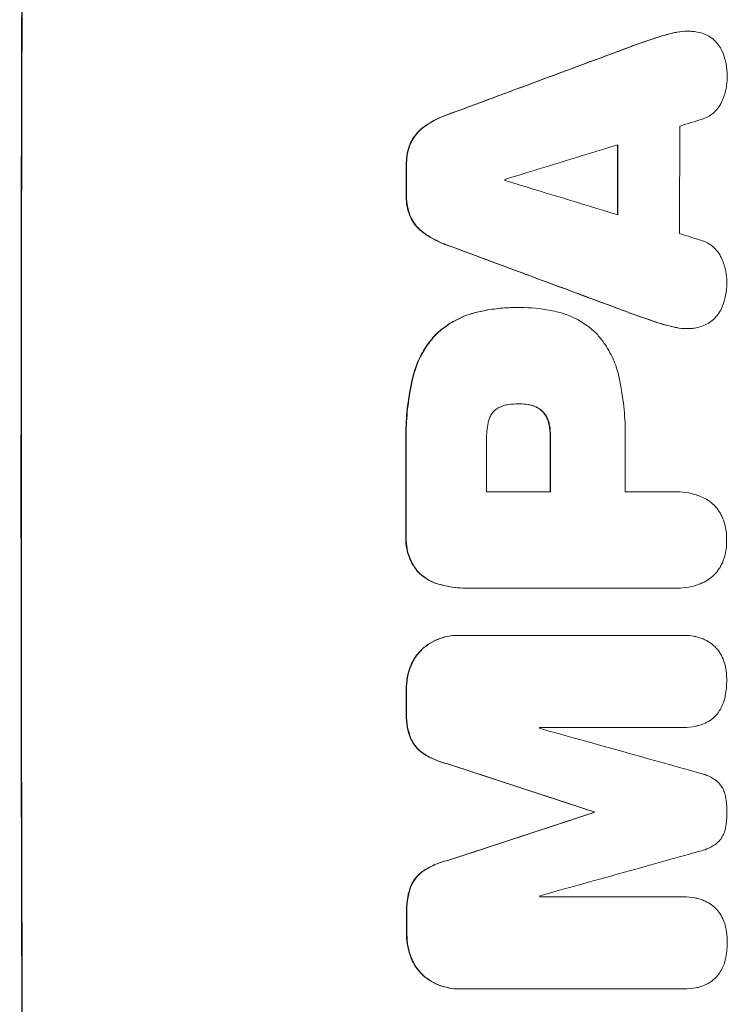
# Model space of a CAD drawing. Units: millimetres. Extents: x -5822 to 5019, y -4665 to 4460.
# Drawn here: x 3012 to 3107, y 1553 to 1686 of the extents above; entities that cross this region are included whole.
import ezdxf

# ---------------------------------------------------------------- set-up
doc = ezdxf.new("R2010")
doc.units = ezdxf.units.MM
doc.header["$LTSCALE"] = 20
doc.layers.add('2d', color=230, linetype='Continuous')

msp = doc.modelspace()

# ---------------------------------------------------------------- linework, layer by layer
at = {"layer": '2d', "lineweight": 0}
for p, q in [((3101.91, 1684.34), (3101.96, 1684.34)), ((3078.97, 1647.12), (3079.02, 1647.12)), ((3079.43, 1647.12), (3079.48, 1647.12)), ((3101.82, 1644.29), (3101.87, 1644.29)), ((3079.23, 1634.15), (3079.28, 1634.15)), ((3074.9, 1622.29), (3083.51, 1622.29)), ((3093.56, 1622.29), (3100.26, 1622.29)), ((3100.53, 1622.3), (3100.58, 1622.3)), ((3072.39, 1609.32), (3072.44, 1609.32)), ((3100.27, 1609.33), (3072.76, 1609.33)), ((3100.54, 1609.32), (3100.6, 1609.32)), ((3071.05, 1602.97), (3071.1, 1602.97)), ((3071.32, 1602.97), (3101.27, 1602.97)), ((3101.45, 1602.97), (3101.5, 1602.97)), ((3101.28, 1590.59), (3082, 1590.59)), ((3101.33, 1590.58), (3101.39, 1590.58)), ((3089.32, 1579.23), (3089.37, 1579.23)), ((3089.32, 1579.12), (3089.37, 1579.12)), ((3082.04, 1567.78), (3101.33, 1567.78)), ((3101.36, 1567.78), (3101.41, 1567.78)), ((3071.14, 1555.37), (3071.19, 1555.37)), ((3101.37, 1555.37), (3071.42, 1555.37)), ((3101.42, 1555.37), (3101.47, 1555.37))]:
    msp.add_line(p, q, dxfattribs=at)
at = {"layer": '2d', "lineweight": 0, "extrusion": (0, 0, -1)}
for centre, major_axis, ratio, start_param, end_param in [((3069.8, 1623), (0, 1100), 0.052336, -1.707271, -1.434322), ((2992.34, 1623), (2953.73, 1097.84), 0.006354, -1.542302, -1.533953), ((3149.99, 1623), (0, 1098), 0.052336, -1.537465, -1.528845), ((3121.56, 1623), (0, 1098), 0.052336, -1.535117, -1.531195), ((3214.63, 1623), (-2955.93, 1097.84), 0.006346, -1.532367, -1.524031), ((3140.97, 1623), (0, 1098), 0.052336, -1.571439, -1.564738), ((3121.55, 1623), (0, 1098), 0.052336, -1.576775, -1.565817), ((3121.56, 1623), (0, 1098), 0.052336, -1.598354, -1.5958), ((3013.32, 1623), (-3348.48, 1097.87), 0.005081, -1.595176, -1.589293), ((3280.65, 1623), (3350.38, 1097.87), 0.005076, -1.632138, -1.626257), ((3146.79, 1623), (0, 1098), 0.052336, -1.610768, -1.610672), ((3121.56, 1623), (0, 1098), 0.052336, -1.625657, -1.623089)]:
    msp.add_ellipse(centre, major_axis=major_axis, ratio=ratio, start_param=start_param, end_param=end_param, dxfattribs=at)
at = {"layer": '2d', "lineweight": 0}
for centre, major_axis, ratio, start_param, end_param in [((3069.8, 1623), (0, -1099), 0.052336, -1.707396, -1.434197), ((2992.34, 1623), (2956.43, 1098.84), 0.006354, 1.534002, 1.542344), ((3001.69, 1623), (3542.06, 1097.88), 0.004588, 1.540493, 1.54136), ((3158.31, 1623), (0, -1098), 0.052336, -1.615035, -1.601842), ((3000.32, 1623), (3569.22, 1097.88), 0.004525, 1.543554, 1.547818), ((3149.99, 1623), (0, -1099), 0.052336, -1.612695, -1.604112), ((3121.56, 1623), (0, -1099), 0.052336, -1.610362, -1.606443), ((3134.79, 1623), (0, -1098), 0.052336, -1.608484, -1.60837), ((3269.53, 1623), (-3587.26, 1097.88), 0.004483, 1.518575, 1.522817), ((3266.63, 1623), (-3490.24, 1097.88), 0.004713, 1.524768, 1.525648), ((3214.63, 1623), (-2958.62, 1098.84), 0.006346, 1.524058, 1.532387), ((3140.97, 1623), (0, -1099), 0.052336, -1.576849, -1.570154), ((3121.55, 1623), (0, -1099), 0.052336, -1.575771, -1.564824), ((3132.36, 1623), (0, -1098), 0.052336, -1.576268, -1.570154), ((3151.02, 1623), (0, -1098), 0.052336, -1.576213, -1.570154), ((3121.56, 1623), (0, -1099), 0.052336, -1.545816, -1.543263), ((3139.44, 1623), (0, -1098), 0.052336, -1.54127, -1.541158), ((3023.05, 1623), (-3927.98, 1097.9), 0.003793, 1.586864, 1.592351), ((3013.32, 1623), (-3351.53, 1098.87), 0.005081, 1.589262, 1.59514), ((3280.65, 1623), (3353.43, 1098.87), 0.005076, 1.626221, 1.632096), ((3146.79, 1623), (0, -1099), 0.052336, -1.530957, -1.530861), ((3337.1, 1623), (3939.27, 1097.9), 0.003773, 1.629063, 1.634537), ((3139.44, 1623), (0, -1098), 0.052336, -1.520592, -1.520479), ((3121.56, 1623), (0, -1099), 0.052336, -1.518552, -1.515986)]:
    msp.add_ellipse(centre, major_axis=major_axis, ratio=ratio, start_param=start_param, end_param=end_param, dxfattribs=at)
for points, knots in [([(3100.25, 1684.15), (3099.58, 1684), (3098.91, 1683.83), (3097.92, 1683.53), (3097.59, 1683.42), (3097.27, 1683.31)], [85.461029, 85.461029, 85.461029, 85.461029, 87.41348, 87.41348, 88.390406, 88.390406, 88.390406, 88.390406]), ([(3097.32, 1683.31), (3097.65, 1683.42), (3097.98, 1683.53), (3098.96, 1683.83), (3099.63, 1684), (3100.3, 1684.15)], [71.451676, 71.451676, 71.451676, 71.451676, 72.428601, 72.428601, 74.381054, 74.381054, 74.381054, 74.381054]), ([(3101.91, 1684.34), (3101.45, 1684.34), (3100.97, 1684.29), (3100.41, 1684.18), (3100.33, 1684.16), (3100.25, 1684.15)], [22.241208, 22.241208, 22.241208, 22.241208, 23.630874, 23.630874, 23.87319, 23.87319, 23.87319, 23.87319]), ([(3100.3, 1684.15), (3100.38, 1684.16), (3100.46, 1684.18), (3101.02, 1684.29), (3101.5, 1684.34), (3102.15, 1684.34), (3102.34, 1684.33), (3102.53, 1684.31)], [20.60928, 20.60928, 20.60928, 20.60928, 20.852066, 20.852066, 22.241233, 22.241233, 22.802143, 22.802143, 22.802143, 22.802143]), ([(3102.53, 1684.31), (3102.76, 1684.3), (3103, 1684.27), (3103.58, 1684.16), (3103.92, 1684.06), (3104.5, 1683.81), (3104.74, 1683.69), (3104.97, 1683.55)], [16.293038, 16.293038, 16.293038, 16.293038, 16.980829, 16.980829, 17.979384, 17.979384, 18.757092, 18.757092, 18.757092, 18.757092]), ([(3104.97, 1683.55), (3105, 1683.53), (3105.02, 1683.52), (3105.29, 1683.34), (3105.51, 1683.15), (3105.91, 1682.75), (3106.09, 1682.53), (3106.42, 1682.04), (3106.56, 1681.77), (3106.68, 1681.49), (3106.68, 1681.47), (3106.69, 1681.46)], [15.938678, 15.938678, 15.938678, 15.938678, 16.020251, 16.020251, 16.863171, 16.863171, 17.706763, 17.706763, 18.550356, 18.550356, 18.591819, 18.591819, 18.591819, 18.591819]), ([(3106.69, 1681.46), (3106.88, 1680.97), (3107.03, 1680.46), (3107.23, 1679.4), (3107.28, 1678.85), (3107.28, 1678.23), (3107.28, 1678.15), (3107.28, 1678.06)], [35.345773, 35.345773, 35.345773, 35.345773, 36.837128, 36.837128, 38.439482, 38.439482, 38.694226, 38.694226, 38.694226, 38.694226]), ([(3107.28, 1678.06), (3107.28, 1678.05), (3107.28, 1678.04), (3107.28, 1677.56), (3107.23, 1677.08), (3107.04, 1676.12), (3106.9, 1675.64), (3106.65, 1675.04), (3106.58, 1674.89), (3106.51, 1674.75)], [33.643491, 33.643491, 33.643491, 33.643491, 33.676392, 33.676392, 35.079931, 35.079931, 36.48347, 36.48347, 36.921872, 36.921872, 36.921872, 36.921872]), ([(3106.51, 1674.75), (3106.42, 1674.55), (3106.31, 1674.36), (3106.03, 1673.94), (3105.85, 1673.73), (3105.48, 1673.36), (3105.26, 1673.18), (3104.8, 1672.87), (3104.55, 1672.73), (3104.19, 1672.58), (3104.08, 1672.54), (3103.97, 1672.51)], [20.883946, 20.883946, 20.883946, 20.883946, 21.516106, 21.516106, 22.313403, 22.313403, 23.109705, 23.109705, 23.906007, 23.906007, 24.22928, 24.22928, 24.22928, 24.22928]), ([(3069.47, 1673.04), (3069.27, 1672.97), (3069.07, 1672.89), (3068.15, 1672.51), (3067.45, 1672.14), (3066.66, 1671.6), (3066.51, 1671.5), (3066.37, 1671.39)], [39.355001, 39.355001, 39.355001, 39.355001, 39.956756, 39.956756, 42.175921, 42.175921, 42.687722, 42.687722, 42.687722, 42.687722]), ([(3066.42, 1671.39), (3066.57, 1671.5), (3066.71, 1671.6), (3067.5, 1672.13), (3068.2, 1672.51), (3069.12, 1672.89), (3069.32, 1672.97), (3069.52, 1673.04)], [28.349084, 28.349084, 28.349084, 28.349084, 28.859526, 28.859526, 31.079167, 31.079167, 31.681824, 31.681824, 31.681824, 31.681824]), ([(3066.37, 1671.39), (3066.16, 1671.23), (3065.96, 1671.06), (3065.52, 1670.62), (3065.28, 1670.34), (3064.9, 1669.77), (3064.75, 1669.5), (3064.62, 1669.22)], [20.556921, 20.556921, 20.556921, 20.556921, 21.335081, 21.335081, 22.402483, 22.402483, 23.282143, 23.282143, 23.282143, 23.282143]), ([(3064.67, 1669.22), (3064.8, 1669.5), (3064.96, 1669.77), (3065.34, 1670.34), (3065.57, 1670.62), (3066.01, 1671.06), (3066.21, 1671.23), (3066.42, 1671.39)], [10.856914, 10.856914, 10.856914, 10.856914, 11.735856, 11.735856, 12.803007, 12.803007, 13.582138, 13.582138, 13.582138, 13.582138]), ([(3064.62, 1669.22), (3064.61, 1669.2), (3064.6, 1669.18), (3064.43, 1668.75), (3064.3, 1668.32), (3064.13, 1667.46), (3064.09, 1667.03), (3064.09, 1666.57), (3064.09, 1666.52), (3064.09, 1666.47)], [27.444819, 27.444819, 27.444819, 27.444819, 27.509673, 27.509673, 28.760811, 28.760811, 30.011948, 30.011948, 30.156467, 30.156467, 30.156467, 30.156467]), ([(3064.14, 1666.47), (3064.14, 1666.52), (3064.14, 1666.57), (3064.14, 1667.03), (3064.18, 1667.46), (3064.35, 1668.32), (3064.48, 1668.75), (3064.66, 1669.18), (3064.67, 1669.2), (3064.67, 1669.22)], [9.858786, 9.858786, 9.858786, 9.858786, 10.003305, 10.003305, 11.254445, 11.254445, 12.505585, 12.505585, 12.570438, 12.570438, 12.570438, 12.570438]), ([(3064.08, 1662.17), (3064.08, 1662.12), (3064.08, 1662.07), (3064.08, 1661.6), (3064.11, 1661.17), (3064.28, 1660.3), (3064.41, 1659.86), (3064.59, 1659.43), (3064.6, 1659.42), (3064.6, 1659.4)], [30.291455, 30.291455, 30.291455, 30.291455, 30.433295, 30.433295, 31.701664, 31.701664, 32.970033, 32.970033, 33.017788, 33.017788, 33.017788, 33.017788]), ([(3064.66, 1659.4), (3064.65, 1659.42), (3064.64, 1659.43), (3064.46, 1659.86), (3064.34, 1660.3), (3064.17, 1661.17), (3064.13, 1661.6), (3064.13, 1662.07), (3064.13, 1662.12), (3064.13, 1662.17)], [7.559335, 7.559335, 7.559335, 7.559335, 7.607414, 7.607414, 8.875611, 8.875611, 10.143808, 10.143808, 10.285648, 10.285648, 10.285648, 10.285648]), ([(3064.6, 1659.4), (3064.73, 1659.12), (3064.88, 1658.85), (3065.26, 1658.28), (3065.5, 1658), (3065.93, 1657.56), (3066.13, 1657.39), (3066.34, 1657.23)], [27.915322, 27.915322, 27.915322, 27.915322, 28.796796, 28.796796, 29.863459, 29.863459, 30.641156, 30.641156, 30.641156, 30.641156]), ([(3066.4, 1657.23), (3066.18, 1657.39), (3065.98, 1657.56), (3065.55, 1658), (3065.31, 1658.28), (3064.94, 1658.85), (3064.78, 1659.12), (3064.66, 1659.4)], [3.487459, 3.487459, 3.487459, 3.487459, 4.264583, 4.264583, 5.331395, 5.331395, 6.213295, 6.213295, 6.213295, 6.213295]), ([(3066.34, 1657.23), (3066.48, 1657.12), (3066.62, 1657.02), (3067.42, 1656.49), (3068.12, 1656.11), (3069.04, 1655.73), (3069.24, 1655.65), (3069.44, 1655.58)], [64.491549, 64.491549, 64.491549, 64.491549, 64.988258, 64.988258, 67.228105, 67.228105, 67.822867, 67.822867, 67.822867, 67.822867]), ([(3069.49, 1655.58), (3069.29, 1655.65), (3069.09, 1655.73), (3068.17, 1656.11), (3067.47, 1656.49), (3066.68, 1657.02), (3066.53, 1657.12), (3066.4, 1657.23)], [3.88497, 3.88497, 3.88497, 3.88497, 4.480374, 4.480374, 6.720562, 6.720562, 7.2163, 7.2163, 7.2163, 7.2163]), ([(3103.94, 1656.12), (3104.04, 1656.08), (3104.14, 1656.05), (3104.51, 1655.89), (3104.76, 1655.76), (3105.23, 1655.44), (3105.44, 1655.27), (3105.82, 1654.89), (3106, 1654.67), (3106.27, 1654.26), (3106.38, 1654.07), (3106.47, 1653.87)], [14.209065, 14.209065, 14.209065, 14.209065, 14.516561, 14.516561, 15.322976, 15.322976, 16.129391, 16.129391, 16.935978, 16.935978, 17.549514, 17.549514, 17.549514, 17.549514]), ([(3106.47, 1653.87), (3106.54, 1653.73), (3106.6, 1653.59), (3106.85, 1652.99), (3106.99, 1652.51), (3107.18, 1651.56), (3107.23, 1651.07), (3107.22, 1650.59), (3107.22, 1650.58), (3107.22, 1650.57)], [30.321362, 30.321362, 30.321362, 30.321362, 30.76243, 30.76243, 32.161071, 32.161071, 33.559712, 33.559712, 33.600777, 33.600777, 33.600777, 33.600777]), ([(3107.22, 1650.57), (3107.23, 1650.51), (3107.23, 1650.45), (3107.23, 1649.85), (3107.17, 1649.28), (3106.96, 1648.22), (3106.81, 1647.71), (3106.62, 1647.22)], [38.974591, 38.974591, 38.974591, 38.974591, 39.150701, 39.150701, 40.782022, 40.782022, 42.26559, 42.26559, 42.26559, 42.26559]), ([(3078.97, 1647.12), (3078.23, 1647.12), (3077.49, 1647.09), (3075.98, 1646.95), (3075.23, 1646.84), (3074.18, 1646.63), (3073.88, 1646.57), (3073.59, 1646.5)], [70.573402, 70.573402, 70.573402, 70.573402, 72.778825, 72.778825, 74.984249, 74.984249, 75.844293, 75.844293, 75.844293, 75.844293]), ([(3073.64, 1646.5), (3073.93, 1646.57), (3074.23, 1646.63), (3075.28, 1646.84), (3076.04, 1646.95), (3077.54, 1647.09), (3078.29, 1647.12), (3079.1, 1647.12), (3079.17, 1647.12), (3079.25, 1647.12)], [65.302515, 65.302515, 65.302515, 65.302515, 66.162566, 66.162566, 68.367986, 68.367986, 70.573406, 70.573406, 70.800363, 70.800363, 70.800363, 70.800363]), ([(3079.25, 1647.12), (3079.32, 1647.12), (3079.4, 1647.12), (3080.79, 1647.12), (3082.15, 1647), (3083.86, 1646.66), (3084.21, 1646.59), (3084.56, 1646.5)], [62.878774, 62.878774, 62.878774, 62.878774, 63.111175, 63.111175, 67.055623, 67.055623, 68.091775, 68.091775, 68.091775, 68.091775]), ([(3106.62, 1647.22), (3106.62, 1647.22), (3106.62, 1647.21), (3106.5, 1646.92), (3106.35, 1646.64), (3106, 1646.13), (3105.81, 1645.9), (3105.39, 1645.48), (3105.16, 1645.28), (3104.9, 1645.11), (3104.9, 1645.11), (3104.9, 1645.11)], [22.974437, 22.974437, 22.974437, 22.974437, 22.986075, 22.986075, 23.870194, 23.870194, 24.754314, 24.754314, 25.638297, 25.638297, 25.641792, 25.641792, 25.641792, 25.641792]), ([(3073.59, 1646.5), (3072.96, 1646.35), (3072.33, 1646.15), (3071.01, 1645.6), (3070.31, 1645.23), (3069.06, 1644.38), (3068.5, 1643.93), (3068, 1643.44)], [38.185038, 38.185038, 38.185038, 38.185038, 40.028684, 40.028684, 42.252444, 42.252444, 44.342984, 44.342984, 44.342984, 44.342984]), ([(3068.05, 1643.44), (3068.55, 1643.93), (3069.11, 1644.38), (3070.36, 1645.23), (3071.06, 1645.6), (3072.39, 1646.15), (3073.01, 1646.35), (3073.64, 1646.5)], [26.819346, 26.819346, 26.819346, 26.819346, 28.909681, 28.909681, 31.13351, 31.13351, 32.97729, 32.97729, 32.97729, 32.97729]), ([(3084.56, 1646.5), (3085.1, 1646.37), (3085.63, 1646.19), (3086.81, 1645.7), (3087.46, 1645.35), (3088.65, 1644.55), (3089.2, 1644.09), (3089.74, 1643.55), (3089.79, 1643.49), (3089.85, 1643.44)], [35.525745, 35.525745, 35.525745, 35.525745, 37.095546, 37.095546, 39.156349, 39.156349, 41.217151, 41.217151, 41.455763, 41.455763, 41.455763, 41.455763]), ([(3100.22, 1644.48), (3099.56, 1644.62), (3098.9, 1644.79), (3097.92, 1645.09), (3097.58, 1645.2), (3097.25, 1645.32)], [5.554115, 5.554115, 5.554115, 5.554115, 7.48268, 7.48268, 8.483559, 8.483559, 8.483559, 8.483559]), ([(3100.17, 1644.48), (3100.26, 1644.46), (3100.34, 1644.44), (3100.9, 1644.33), (3101.37, 1644.29), (3101.82, 1644.29)], [-1.6172, -1.6172, -1.6172, -1.6172, -1.358504, -1.358504, 0, 0, 0, 0]), ([(3102.45, 1644.31), (3102.26, 1644.29), (3102.06, 1644.29), (3101.87, 1644.29), (3101.42, 1644.29), (3100.95, 1644.33), (3100.4, 1644.44), (3100.31, 1644.46), (3100.22, 1644.48)], [-0.57537, -0.57537, -0.57537, -0.57537, 0, 0, 0, 1.358415, 1.358415, 1.617195, 1.617195, 1.617195, 1.617195]), ([(3104.9, 1645.11), (3104.65, 1644.95), (3104.38, 1644.81), (3103.78, 1644.56), (3103.45, 1644.46), (3102.89, 1644.35), (3102.67, 1644.32), (3102.45, 1644.31)], [-2.818179, -2.818179, -2.818179, -2.818179, -1.972109, -1.972109, -0.986055, -0.986055, -0.345862, -0.345862, -0.345862, -0.345862]), ([(3068, 1643.44), (3067.56, 1642.96), (3067.14, 1642.44), (3066.29, 1641.18), (3065.89, 1640.42), (3065.27, 1638.94), (3065.05, 1638.22), (3064.89, 1637.49)], [48.597906, 48.597906, 48.597906, 48.597906, 50.528703, 50.528703, 52.934942, 52.934942, 55.063468, 55.063468, 55.063468, 55.063468]), ([(3064.94, 1637.49), (3065.1, 1638.22), (3065.33, 1638.94), (3065.94, 1640.42), (3066.35, 1641.18), (3067.19, 1642.44), (3067.61, 1642.96), (3068.05, 1643.44)], [21.932414, 21.932414, 21.932414, 21.932414, 24.061086, 24.061086, 26.4674, 26.4674, 28.397977, 28.397977, 28.397977, 28.397977]), ([(3089.85, 1643.44), (3090.21, 1643.03), (3090.54, 1642.59), (3091.32, 1641.43), (3091.73, 1640.67), (3092.38, 1639.11), (3092.62, 1638.3), (3092.78, 1637.49)], [49.089209, 49.089209, 49.089209, 49.089209, 50.687534, 50.687534, 53.101428, 53.101428, 55.467007, 55.467007, 55.467007, 55.467007]), ([(3064.89, 1637.49), (3064.82, 1637.17), (3064.75, 1636.85), (3064.46, 1635.37), (3064.29, 1634.21), (3064.07, 1631.89), (3064.01, 1630.74), (3064.01, 1629.23), (3064.02, 1628.85), (3064.03, 1628.47)], [154.880904, 154.880904, 154.880904, 154.880904, 155.813756, 155.813756, 159.20116, 159.20116, 162.588564, 162.588564, 163.73051, 163.73051, 163.73051, 163.73051]), ([(3064.08, 1628.47), (3064.07, 1628.85), (3064.06, 1629.23), (3064.06, 1630.74), (3064.12, 1631.89), (3064.34, 1634.21), (3064.51, 1635.37), (3064.8, 1636.85), (3064.87, 1637.17), (3064.94, 1637.49)], [53.051207, 53.051207, 53.051207, 53.051207, 54.193152, 54.193152, 57.580661, 57.580661, 60.968169, 60.968169, 61.900824, 61.900824, 61.900824, 61.900824]), ([(3092.78, 1637.49), (3092.82, 1637.31), (3092.86, 1637.13), (3093.12, 1635.76), (3093.29, 1634.57), (3093.52, 1632.21), (3093.57, 1631.04), (3093.57, 1629.58), (3093.57, 1629.26), (3093.56, 1628.95)], [158.427643, 158.427643, 158.427643, 158.427643, 158.956412, 158.956412, 162.412265, 162.412265, 165.868118, 165.868118, 166.806143, 166.806143, 166.806143, 166.806143]), ([(3077.83, 1634.05), (3077.73, 1634.04), (3077.64, 1634.02), (3077.32, 1633.96), (3077.1, 1633.89), (3076.67, 1633.71), (3076.46, 1633.6), (3076.16, 1633.4), (3076.06, 1633.32), (3075.96, 1633.23)], [10.813696, 10.813696, 10.813696, 10.813696, 11.094647, 11.094647, 11.747271, 11.747271, 12.399896, 12.399896, 12.78783, 12.78783, 12.78783, 12.78783]), ([(3079.28, 1634.15), (3079.25, 1634.15), (3079.22, 1634.15), (3078.75, 1634.15), (3078.29, 1634.12), (3077.83, 1634.05)], [26.616766, 26.616766, 26.616766, 26.616766, 26.707784, 26.707784, 28.045492, 28.045492, 28.045492, 28.045492]), ([(3080.55, 1634.05), (3080.13, 1634.12), (3079.72, 1634.15), (3079.31, 1634.15), (3079.3, 1634.15), (3079.28, 1634.15)], [20.431086, 20.431086, 20.431086, 20.431086, 21.630945, 21.630945, 21.672494, 21.672494, 21.672494, 21.672494]), ([(3080.49, 1634.05), (3080.55, 1634.04), (3080.6, 1634.03), (3080.89, 1633.97), (3081.13, 1633.9), (3081.57, 1633.72), (3081.78, 1633.6), (3082.09, 1633.4), (3082.2, 1633.32), (3082.29, 1633.23)], [11.438994, 11.438994, 11.438994, 11.438994, 11.600925, 11.600925, 12.283324, 12.283324, 12.965724, 12.965724, 13.341791, 13.341791, 13.341791, 13.341791]), ([(3082.35, 1633.23), (3082.25, 1633.32), (3082.14, 1633.4), (3081.84, 1633.6), (3081.62, 1633.72), (3081.18, 1633.9), (3080.95, 1633.97), (3080.66, 1634.03), (3080.6, 1634.04), (3080.55, 1634.05)], [8.495259, 8.495259, 8.495259, 8.495259, 8.871308, 8.871308, 9.553713, 9.553713, 10.236119, 10.236119, 10.398056, 10.398056, 10.398056, 10.398056]), ([(3075.96, 1633.23), (3075.95, 1633.23), (3075.94, 1633.22), (3075.8, 1633.07), (3075.67, 1632.92), (3075.45, 1632.6), (3075.36, 1632.42), (3075.2, 1632.05), (3075.15, 1631.86), (3075.11, 1631.65), (3075.1, 1631.63), (3075.1, 1631.61)], [11.23439, 11.23439, 11.23439, 11.23439, 11.271847, 11.271847, 11.835454, 11.835454, 12.399061, 12.399061, 12.962668, 12.962668, 13.013249, 13.013249, 13.013249, 13.013249]), ([(3082.29, 1633.23), (3082.33, 1633.2), (3082.36, 1633.17), (3082.54, 1632.99), (3082.67, 1632.83), (3082.9, 1632.49), (3083, 1632.3), (3083.15, 1631.94), (3083.2, 1631.78), (3083.24, 1631.61)], [11.882414, 11.882414, 11.882414, 11.882414, 12.023008, 12.023008, 12.624173, 12.624173, 13.225338, 13.225338, 13.707567, 13.707567, 13.707567, 13.707567]), ([(3083.3, 1631.61), (3083.26, 1631.78), (3083.2, 1631.94), (3083.06, 1632.3), (3082.96, 1632.49), (3082.72, 1632.83), (3082.59, 1632.99), (3082.41, 1633.17), (3082.38, 1633.2), (3082.35, 1633.23)], [5.529296, 5.529296, 5.529296, 5.529296, 6.011514, 6.011514, 6.612674, 6.612674, 7.213834, 7.213834, 7.35445, 7.35445, 7.35445, 7.35445]), ([(3075.1, 1631.61), (3074.96, 1630.87), (3074.89, 1630.12), (3074.89, 1629.27), (3074.89, 1629.14), (3074.9, 1629.01)], [51.844381, 51.844381, 51.844381, 51.844381, 54.016853, 54.016853, 54.404284, 54.404284, 54.404284, 54.404284]), ([(3083.24, 1631.61), (3083.27, 1631.5), (3083.3, 1631.38), (3083.41, 1630.79), (3083.46, 1630.31), (3083.46, 1629.78), (3083.46, 1629.71), (3083.46, 1629.65)], [31.684977, 31.684977, 31.684977, 31.684977, 32.027886, 32.027886, 33.420437, 33.420437, 33.609432, 33.609432, 33.609432, 33.609432]), ([(3083.51, 1629.65), (3083.51, 1629.71), (3083.51, 1629.78), (3083.51, 1630.31), (3083.47, 1630.79), (3083.35, 1631.38), (3083.32, 1631.5), (3083.3, 1631.61)], [10.951019, 10.951019, 10.951019, 10.951019, 11.140013, 11.140013, 12.532565, 12.532565, 12.875474, 12.875474, 12.875474, 12.875474]), ([(3100.26, 1622.29), (3100.37, 1622.3), (3100.48, 1622.3), (3101.09, 1622.3), (3101.62, 1622.25), (3102.66, 1622.05), (3103.18, 1621.89), (3104.01, 1621.55), (3104.33, 1621.39), (3104.64, 1621.21)], [24.107783, 24.107783, 24.107783, 24.107783, 24.42564, 24.42564, 25.952213, 25.952213, 27.478786, 27.478786, 28.49213, 28.49213, 28.49213, 28.49213]), ([(3104.64, 1621.21), (3104.68, 1621.18), (3104.72, 1621.16), (3105.04, 1620.94), (3105.3, 1620.72), (3105.77, 1620.26), (3105.99, 1620), (3106.37, 1619.42), (3106.54, 1619.11), (3106.72, 1618.66), (3106.77, 1618.53), (3106.82, 1618.39)], [18.603323, 18.603323, 18.603323, 18.603323, 18.733404, 18.733404, 19.719364, 19.719364, 20.705333, 20.705333, 21.691301, 21.691301, 22.093061, 22.093061, 22.093061, 22.093061]), ([(3106.82, 1618.39), (3106.92, 1618.08), (3107, 1617.77), (3107.16, 1616.95), (3107.21, 1616.43), (3107.21, 1615.89), (3107.21, 1615.85), (3107.21, 1615.81)], [33.421447, 33.421447, 33.421447, 33.421447, 34.336968, 34.336968, 35.829875, 35.829875, 35.954834, 35.954834, 35.954834, 35.954834]), ([(3064.03, 1616.44), (3064.02, 1616.29), (3064.02, 1616.15), (3064.02, 1615.57), (3064.06, 1615.12), (3064.23, 1614.22), (3064.37, 1613.78), (3064.72, 1612.92), (3064.94, 1612.51), (3065.35, 1611.91), (3065.51, 1611.69), (3065.68, 1611.49)], [30.942683, 30.942683, 30.942683, 30.942683, 31.370566, 31.370566, 32.677712, 32.677712, 33.984857, 33.984857, 35.292003, 35.292003, 36.06835, 36.06835, 36.06835, 36.06835]), ([(3065.74, 1611.49), (3065.56, 1611.69), (3065.4, 1611.91), (3064.99, 1612.51), (3064.77, 1612.92), (3064.42, 1613.78), (3064.29, 1614.22), (3064.11, 1615.12), (3064.07, 1615.57), (3064.07, 1616.15), (3064.07, 1616.29), (3064.08, 1616.44)], [5.759192, 5.759192, 5.759192, 5.759192, 6.53558, 6.53558, 7.842711, 7.842711, 9.149843, 9.149843, 10.456975, 10.456975, 10.884858, 10.884858, 10.884858, 10.884858]), ([(3107.21, 1615.81), (3107.21, 1615.77), (3107.21, 1615.74), (3107.21, 1615.2), (3107.16, 1614.68), (3107, 1613.85), (3106.92, 1613.54), (3106.82, 1613.23)], [36.154571, 36.154571, 36.154571, 36.154571, 36.260037, 36.260037, 37.770924, 37.770924, 38.682206, 38.682206, 38.682206, 38.682206]), ([(3106.82, 1613.23), (3106.78, 1613.1), (3106.73, 1612.97), (3106.54, 1612.52), (3106.37, 1612.2), (3105.99, 1611.63), (3105.77, 1611.36), (3105.3, 1610.9), (3105.04, 1610.68), (3104.72, 1610.46), (3104.68, 1610.44), (3104.65, 1610.42)], [25.400836, 25.400836, 25.400836, 25.400836, 25.792524, 25.792524, 26.784562, 26.784562, 27.7766, 27.7766, 28.768619, 28.768619, 28.88908, 28.88908, 28.88908, 28.88908]), ([(3065.68, 1611.49), (3065.69, 1611.49), (3065.69, 1611.49), (3065.97, 1611.2), (3066.29, 1610.94), (3066.98, 1610.47), (3067.36, 1610.27), (3068.02, 1609.99), (3068.31, 1609.9), (3068.6, 1609.83)], [33.473361, 33.473361, 33.473361, 33.473361, 33.481706, 33.481706, 34.677468, 34.677468, 35.873229, 35.873229, 36.718578, 36.718578, 36.718578, 36.718578]), ([(3068.65, 1609.83), (3068.36, 1609.9), (3068.08, 1609.99), (3067.41, 1610.27), (3067.03, 1610.47), (3066.34, 1610.94), (3066.02, 1611.2), (3065.74, 1611.49), (3065.74, 1611.49), (3065.74, 1611.49)], [1.546176, 1.546176, 1.546176, 1.546176, 2.391548, 2.391548, 3.587322, 3.587322, 4.783096, 4.783096, 4.791393, 4.791393, 4.791393, 4.791393]), ([(3068.6, 1609.83), (3068.92, 1609.74), (3069.25, 1609.66), (3070.52, 1609.41), (3071.47, 1609.32), (3072.39, 1609.32)], [-3.714005, -3.714005, -3.714005, -3.714005, -2.752519, -2.752519, 0, 0, 0, 0]), ([(3072.76, 1609.33), (3072.65, 1609.33), (3072.55, 1609.32), (3072.44, 1609.32), (3071.52, 1609.32), (3070.58, 1609.41), (3069.3, 1609.66), (3068.97, 1609.74), (3068.65, 1609.83)], [-0.321666, -0.321666, -0.321666, -0.321666, 0, 0, 0, 2.752515, 2.752515, 3.714004, 3.714004, 3.714004, 3.714004]), ([(3104.65, 1610.42), (3104.34, 1610.23), (3104.01, 1610.07), (3103.18, 1609.73), (3102.66, 1609.57), (3101.62, 1609.37), (3101.1, 1609.32), (3100.6, 1609.32), (3100.49, 1609.32), (3100.38, 1609.32), (3100.27, 1609.33)], [-4.060716, -4.060716, -4.060716, -4.060716, -3.039232, -3.039232, -1.519616, -1.519616, 0, 0, 0, 0.324666, 0.324666, 0.324666, 0.324666]), ([(3071.05, 1602.97), (3070.59, 1602.97), (3070.12, 1602.93), (3069.18, 1602.75), (3068.71, 1602.61), (3067.82, 1602.23), (3067.39, 1602), (3066.77, 1601.58), (3066.55, 1601.42), (3066.35, 1601.25)], [21.941488, 21.941488, 21.941488, 21.941488, 23.31267, 23.31267, 24.683851, 24.683851, 26.055033, 26.055033, 26.836361, 26.836361, 26.836361, 26.836361]), ([(3066.4, 1601.25), (3066.6, 1601.42), (3066.82, 1601.58), (3067.44, 1602), (3067.87, 1602.23), (3068.77, 1602.61), (3069.23, 1602.75), (3070.17, 1602.93), (3070.64, 1602.97), (3071.17, 1602.97), (3071.25, 1602.97), (3071.32, 1602.97)], [17.046621, 17.046621, 17.046621, 17.046621, 17.827949, 17.827949, 19.199131, 19.199131, 20.570313, 20.570313, 21.941494, 21.941494, 22.164255, 22.164255, 22.164255, 22.164255]), ([(3101.27, 1602.97), (3101.35, 1602.97), (3101.43, 1602.97), (3101.95, 1602.97), (3102.41, 1602.93), (3103.05, 1602.81), (3103.23, 1602.76), (3103.41, 1602.71)], [21.116657, 21.116657, 21.116657, 21.116657, 21.351667, 21.351667, 22.685913, 22.685913, 23.221207, 23.221207, 23.221207, 23.221207]), ([(3103.41, 1602.71), (3103.62, 1602.65), (3103.84, 1602.58), (3104.35, 1602.37), (3104.66, 1602.21), (3104.94, 1602.02)], [17.699318, 17.699318, 17.699318, 17.699318, 18.327807, 18.327807, 19.287621, 19.287621, 19.287621, 19.287621]), ([(3104.94, 1602.02), (3104.94, 1602.02), (3104.95, 1602.01), (3105.21, 1601.83), (3105.45, 1601.64), (3105.86, 1601.23), (3106.06, 1600.99), (3106.24, 1600.72), (3106.25, 1600.7), (3106.26, 1600.69)], [16.676882, 16.676882, 16.676882, 16.676882, 16.703195, 16.703195, 17.582243, 17.582243, 18.461415, 18.461415, 18.518849, 18.518849, 18.518849, 18.518849]), ([(3066.35, 1601.25), (3066.26, 1601.17), (3066.17, 1601.08), (3065.8, 1600.71), (3065.53, 1600.39), (3065.05, 1599.68), (3064.85, 1599.29), (3064.67, 1598.87), (3064.66, 1598.84), (3064.65, 1598.82)], [24.131871, 24.131871, 24.131871, 24.131871, 24.486369, 24.486369, 25.710773, 25.710773, 26.935177, 26.935177, 27.007408, 27.007408, 27.007408, 27.007408]), ([(3064.71, 1598.82), (3064.72, 1598.84), (3064.73, 1598.87), (3064.9, 1599.29), (3065.11, 1599.68), (3065.58, 1600.39), (3065.85, 1600.71), (3066.22, 1601.08), (3066.31, 1601.17), (3066.4, 1601.25)], [12.171652, 12.171652, 12.171652, 12.171652, 12.244016, 12.244016, 13.468492, 13.468492, 14.692968, 14.692968, 15.047187, 15.047187, 15.047187, 15.047187]), ([(3106.26, 1600.69), (3106.44, 1600.41), (3106.6, 1600.11), (3106.84, 1599.52), (3106.94, 1599.23), (3107, 1598.94)], [22.04685, 22.04685, 22.04685, 22.04685, 22.995756, 22.995756, 23.846902, 23.846902, 23.846902, 23.846902]), ([(3064.65, 1598.82), (3064.46, 1598.33), (3064.32, 1597.83), (3064.11, 1596.76), (3064.06, 1596.21), (3064.06, 1595.63), (3064.06, 1595.59), (3064.06, 1595.55)], [35.693803, 35.693803, 35.693803, 35.693803, 37.178333, 37.178333, 38.794966, 38.794966, 38.912511, 38.912511, 38.912511, 38.912511]), ([(3064.11, 1595.55), (3064.11, 1595.59), (3064.11, 1595.63), (3064.11, 1596.21), (3064.16, 1596.76), (3064.37, 1597.83), (3064.51, 1598.33), (3064.71, 1598.82)], [12.814831, 12.814831, 12.814831, 12.814831, 12.932375, 12.932375, 14.54901, 14.54901, 16.033541, 16.033541, 16.033541, 16.033541]), ([(3107, 1598.94), (3107.03, 1598.84), (3107.05, 1598.74), (3107.17, 1598.12), (3107.22, 1597.59), (3107.22, 1597.06), (3107.22, 1597.05), (3107.22, 1597.03)], [34.800978, 34.800978, 34.800978, 34.800978, 35.094777, 35.094777, 36.620795, 36.620795, 36.672328, 36.672328, 36.672328, 36.672328]), ([(3107.22, 1597.03), (3107.22, 1597), (3107.22, 1596.96), (3107.22, 1596.25), (3107.16, 1595.56), (3107.02, 1594.84), (3107.02, 1594.81), (3107.01, 1594.78)], [48.233524, 48.233524, 48.233524, 48.233524, 48.339027, 48.339027, 50.353681, 50.353681, 50.436527, 50.436527, 50.436527, 50.436527]), ([(3107.01, 1594.78), (3106.93, 1594.4), (3106.82, 1594.03), (3106.56, 1593.39), (3106.42, 1593.12), (3106.27, 1592.87)], [28.653176, 28.653176, 28.653176, 28.653176, 29.761939, 29.761939, 30.603096, 30.603096, 30.603096, 30.603096]), ([(3064.06, 1592.75), (3064.06, 1592.61), (3064.05, 1592.47), (3064.06, 1591.78), (3064.11, 1591.2), (3064.32, 1590.12), (3064.47, 1589.6), (3064.67, 1589.11)], [39.618199, 39.618199, 39.618199, 39.618199, 40.026052, 40.026052, 41.694117, 41.694117, 43.199421, 43.199421, 43.199421, 43.199421]), ([(3064.72, 1589.11), (3064.53, 1589.6), (3064.38, 1590.12), (3064.16, 1591.2), (3064.11, 1591.78), (3064.11, 1592.47), (3064.11, 1592.61), (3064.12, 1592.75)], [10.169481, 10.169481, 10.169481, 10.169481, 11.674593, 11.674593, 13.342878, 13.342878, 13.750732, 13.750732, 13.750732, 13.750732]), ([(3106.27, 1592.87), (3106.24, 1592.82), (3106.21, 1592.77), (3106.01, 1592.48), (3105.83, 1592.26), (3105.45, 1591.87), (3105.23, 1591.69), (3104.98, 1591.52), (3104.96, 1591.51), (3104.95, 1591.5)], [22.0472, 22.0472, 22.0472, 22.0472, 22.219084, 22.219084, 23.042105, 23.042105, 23.864966, 23.864966, 23.910522, 23.910522, 23.910522, 23.910522]), ([(3104.95, 1591.5), (3104.69, 1591.34), (3104.42, 1591.19), (3103.9, 1590.98), (3103.67, 1590.9), (3103.43, 1590.84)], [28.18746, 28.18746, 28.18746, 28.18746, 29.064674, 29.064674, 29.766343, 29.766343, 29.766343, 29.766343]), ([(3103.43, 1590.84), (3103.28, 1590.8), (3103.14, 1590.77), (3102.46, 1590.63), (3101.91, 1590.58), (3101.39, 1590.58), (3101.35, 1590.58), (3101.32, 1590.58), (3101.28, 1590.59)], [-1.999607, -1.999607, -1.999607, -1.999607, -1.581052, -1.581052, 0, 0, 0, 0.102991, 0.102991, 0.102991, 0.102991]), ([(3064.67, 1589.11), (3064.78, 1588.84), (3064.93, 1588.58), (3065.26, 1588.08), (3065.46, 1587.84), (3065.88, 1587.42), (3066.11, 1587.23), (3066.37, 1587.06)], [23.39745, 23.39745, 23.39745, 23.39745, 24.223598, 24.223598, 25.121001, 25.121001, 25.999958, 25.999958, 25.999958, 25.999958]), ([(3066.42, 1587.06), (3066.16, 1587.23), (3065.93, 1587.42), (3065.51, 1587.84), (3065.31, 1588.08), (3064.98, 1588.58), (3064.84, 1588.84), (3064.72, 1589.11)], [2.708835, 2.708835, 2.708835, 2.708835, 3.588232, 3.588232, 4.485521, 4.485521, 5.311342, 5.311342, 5.311342, 5.311342]), ([(3066.37, 1587.06), (3066.88, 1586.72), (3067.43, 1586.44), (3068.52, 1585.98), (3069.07, 1585.81), (3069.62, 1585.68)], [54.843812, 54.843812, 54.843812, 54.843812, 56.585269, 56.585269, 58.202269, 58.202269, 58.202269, 58.202269]), ([(3069.68, 1585.68), (3069.12, 1585.81), (3068.57, 1585.98), (3067.48, 1586.44), (3066.93, 1586.72), (3066.42, 1587.06)], [2.154689, 2.154689, 2.154689, 2.154689, 3.771688, 3.771688, 5.513146, 5.513146, 5.513146, 5.513146]), ([(3103.54, 1584.44), (3103.88, 1584.37), (3104.22, 1584.26), (3104.9, 1583.98), (3105.25, 1583.79), (3105.67, 1583.51), (3105.77, 1583.44), (3105.87, 1583.36)], [18.819702, 18.819702, 18.819702, 18.819702, 19.812013, 19.812013, 20.912413, 20.912413, 21.268162, 21.268162, 21.268162, 21.268162]), ([(3105.87, 1583.36), (3105.94, 1583.3), (3106, 1583.24), (3106.23, 1583.02), (3106.37, 1582.84), (3106.64, 1582.45), (3106.75, 1582.24), (3106.93, 1581.8), (3107, 1581.57), (3107.05, 1581.31), (3107.06, 1581.28), (3107.06, 1581.25)], [13.144645, 13.144645, 13.144645, 13.144645, 13.414947, 13.414947, 14.085994, 14.085994, 14.75704, 14.75704, 15.428086, 15.428086, 15.520583, 15.520583, 15.520583, 15.520583]), ([(3107.06, 1581.25), (3107.19, 1580.59), (3107.25, 1579.93), (3107.25, 1579.25), (3107.25, 1579.21), (3107.25, 1579.16)], [45.293164, 45.293164, 45.293164, 45.293164, 47.211378, 47.211378, 47.340901, 47.340901, 47.340901, 47.340901]), ([(3107.25, 1579.16), (3107.25, 1579.13), (3107.25, 1579.1), (3107.25, 1578.42), (3107.2, 1577.75), (3107.07, 1577.08)], [48.206092, 48.206092, 48.206092, 48.206092, 48.306319, 48.306319, 50.24545, 50.24545, 50.24545, 50.24545]), ([(3107.07, 1577.08), (3107.07, 1577.06), (3107.07, 1577.04), (3107.02, 1576.79), (3106.95, 1576.56), (3106.76, 1576.11), (3106.65, 1575.9), (3106.38, 1575.5), (3106.23, 1575.32), (3106.01, 1575.1), (3105.95, 1575.04), (3105.88, 1574.98)], [17.039196, 17.039196, 17.039196, 17.039196, 17.097236, 17.097236, 17.781318, 17.781318, 18.465399, 18.465399, 19.14948, 19.14948, 19.403876, 19.403876, 19.403876, 19.403876]), ([(3105.88, 1574.98), (3105.8, 1574.91), (3105.71, 1574.85), (3105.28, 1574.56), (3104.92, 1574.37), (3104.23, 1574.08), (3103.9, 1573.98), (3103.56, 1573.9)], [32.870997, 32.870997, 32.870997, 32.870997, 33.190818, 33.190818, 34.335092, 34.335092, 35.317086, 35.317086, 35.317086, 35.317086]), ([(3069.65, 1572.67), (3069.1, 1572.54), (3068.56, 1572.37), (3067.47, 1571.91), (3066.92, 1571.62), (3066.4, 1571.29)], [34.633292, 34.633292, 34.633292, 34.633292, 36.238454, 36.238454, 37.989587, 37.989587, 37.989587, 37.989587]), ([(3066.45, 1571.29), (3066.97, 1571.62), (3067.52, 1571.91), (3068.61, 1572.37), (3069.16, 1572.54), (3069.7, 1572.67)], [26.438315, 26.438315, 26.438315, 26.438315, 28.190673, 28.190673, 29.79455, 29.79455, 29.79455, 29.79455]), ([(3066.4, 1571.29), (3066.15, 1571.12), (3065.92, 1570.93), (3065.5, 1570.51), (3065.3, 1570.27), (3064.96, 1569.77), (3064.82, 1569.51), (3064.71, 1569.25)], [17.182582, 17.182582, 17.182582, 17.182582, 18.059278, 18.059278, 18.962935, 18.962935, 19.784992, 19.784992, 19.784992, 19.784992]), ([(3064.76, 1569.25), (3064.88, 1569.51), (3065.02, 1569.77), (3065.35, 1570.27), (3065.55, 1570.51), (3065.97, 1570.93), (3066.2, 1571.12), (3066.45, 1571.29)], [9.114017, 9.114017, 9.114017, 9.114017, 9.936077, 9.936077, 10.839735, 10.839735, 11.716431, 11.716431, 11.716431, 11.716431]), ([(3064.71, 1569.25), (3064.52, 1568.75), (3064.38, 1568.24), (3064.17, 1567.13), (3064.11, 1566.53), (3064.11, 1565.84), (3064.12, 1565.72), (3064.12, 1565.61)], [38.694944, 38.694944, 38.694944, 38.694944, 40.188424, 40.188424, 41.936852, 41.936852, 42.275137, 42.275137, 42.275137, 42.275137]), ([(3064.17, 1565.61), (3064.17, 1565.72), (3064.17, 1565.84), (3064.16, 1566.53), (3064.22, 1567.13), (3064.43, 1568.24), (3064.58, 1568.75), (3064.76, 1569.25)], [13.642433, 13.642433, 13.642433, 13.642433, 13.980719, 13.980719, 15.729151, 15.729151, 17.222634, 17.222634, 17.222634, 17.222634]), ([(3101.33, 1567.78), (3101.36, 1567.78), (3101.38, 1567.78), (3101.91, 1567.78), (3102.42, 1567.73), (3103.11, 1567.59), (3103.29, 1567.55), (3103.48, 1567.5)], [23.680274, 23.680274, 23.680274, 23.680274, 23.761063, 23.761063, 25.244749, 25.244749, 25.782606, 25.782606, 25.782606, 25.782606]), ([(3103.48, 1567.5), (3103.69, 1567.44), (3103.9, 1567.37), (3104.42, 1567.15), (3104.72, 1566.99), (3105, 1566.81)], [17.709702, 17.709702, 17.709702, 17.709702, 18.338574, 18.338574, 19.298384, 19.298384, 19.298384, 19.298384]), ([(3105, 1566.81), (3105.01, 1566.8), (3105.02, 1566.8), (3105.28, 1566.62), (3105.51, 1566.43), (3105.93, 1566.01), (3106.12, 1565.78), (3106.31, 1565.51), (3106.32, 1565.49), (3106.33, 1565.47)], [16.686004, 16.686004, 16.686004, 16.686004, 16.711614, 16.711614, 17.590553, 17.590553, 18.470877, 18.470877, 18.529041, 18.529041, 18.529041, 18.529041]), ([(3106.33, 1565.47), (3106.51, 1565.2), (3106.67, 1564.9), (3106.91, 1564.31), (3107.01, 1564.02), (3107.07, 1563.73)], [22.059154, 22.059154, 22.059154, 22.059154, 23.009246, 23.009246, 23.860933, 23.860933, 23.860933, 23.860933]), ([(3107.07, 1563.73), (3107.1, 1563.63), (3107.12, 1563.53), (3107.24, 1562.9), (3107.29, 1562.38), (3107.3, 1561.85), (3107.3, 1561.84), (3107.3, 1561.82)], [34.82153, 34.82153, 34.82153, 34.82153, 35.115595, 35.115595, 36.643518, 36.643518, 36.695117, 36.695117, 36.695117, 36.695117]), ([(3064.13, 1562.79), (3064.13, 1562.75), (3064.13, 1562.71), (3064.13, 1562.13), (3064.18, 1561.58), (3064.39, 1560.52), (3064.54, 1560.02), (3064.74, 1559.53)], [38.296144, 38.296144, 38.296144, 38.296144, 38.424394, 38.424394, 40.026337, 40.026337, 41.51379, 41.51379, 41.51379, 41.51379]), ([(3064.79, 1559.53), (3064.59, 1560.02), (3064.44, 1560.52), (3064.23, 1561.58), (3064.18, 1562.13), (3064.18, 1562.71), (3064.18, 1562.75), (3064.18, 1562.79)], [9.720301, 9.720301, 9.720301, 9.720301, 11.207758, 11.207758, 12.809705, 12.809705, 12.937955, 12.937955, 12.937955, 12.937955]), ([(3107.3, 1561.82), (3107.3, 1561.78), (3107.3, 1561.75), (3107.3, 1561.04), (3107.24, 1560.35), (3107.1, 1559.63), (3107.09, 1559.6), (3107.09, 1559.57)], [48.263235, 48.263235, 48.263235, 48.263235, 48.368873, 48.368873, 50.386485, 50.386485, 50.469031, 50.469031, 50.469031, 50.469031]), ([(3064.74, 1559.53), (3064.75, 1559.5), (3064.75, 1559.48), (3064.93, 1559.06), (3065.14, 1558.67), (3065.62, 1557.96), (3065.89, 1557.63), (3066.26, 1557.26), (3066.35, 1557.18), (3066.44, 1557.1)], [31.874962, 31.874962, 31.874962, 31.874962, 31.944197, 31.944197, 33.173453, 33.173453, 34.402709, 34.402709, 34.753679, 34.753679, 34.753679, 34.753679]), ([(3066.49, 1557.1), (3066.4, 1557.18), (3066.32, 1557.26), (3065.95, 1557.63), (3065.67, 1557.96), (3065.19, 1558.67), (3064.98, 1559.06), (3064.81, 1559.48), (3064.8, 1559.5), (3064.79, 1559.53)], [4.561453, 4.561453, 4.561453, 4.561453, 4.910264, 4.910264, 6.140074, 6.140074, 7.369883, 7.369883, 7.440153, 7.440153, 7.440153, 7.440153]), ([(3107.09, 1559.57), (3107.01, 1559.19), (3106.9, 1558.81), (3106.64, 1558.18), (3106.5, 1557.91), (3106.35, 1557.66)], [28.672297, 28.672297, 28.672297, 28.672297, 29.783074, 29.783074, 30.624458, 30.624458, 30.624458, 30.624458]), ([(3066.44, 1557.1), (3066.65, 1556.92), (3066.87, 1556.76), (3067.5, 1556.33), (3067.92, 1556.1), (3068.81, 1555.74), (3069.28, 1555.6), (3070.21, 1555.41), (3070.68, 1555.37), (3071.14, 1555.37)], [-4.89032, -4.89032, -4.89032, -4.89032, -4.091146, -4.091146, -2.72743, -2.72743, -1.363715, -1.363715, 0, 0, 0, 0]), ([(3071.42, 1555.37), (3071.34, 1555.37), (3071.27, 1555.37), (3071.19, 1555.37), (3070.74, 1555.37), (3070.27, 1555.41), (3069.33, 1555.6), (3068.87, 1555.74), (3067.98, 1556.1), (3067.55, 1556.33), (3066.92, 1556.76), (3066.7, 1556.92), (3066.49, 1557.1)], [-0.23204, -0.23204, -0.23204, -0.23204, 0, 0, 0, 1.363715, 1.363715, 2.72743, 2.72743, 4.091145, 4.091145, 4.890323, 4.890323, 4.890323, 4.890323]), ([(3106.35, 1557.66), (3106.32, 1557.6), (3106.29, 1557.55), (3106.09, 1557.26), (3105.91, 1557.05), (3105.53, 1556.66), (3105.31, 1556.48), (3105.06, 1556.31), (3105.05, 1556.3), (3105.03, 1556.29)], [22.062941, 22.062941, 22.062941, 22.062941, 22.235876, 22.235876, 23.060172, 23.060172, 23.882899, 23.882899, 23.927616, 23.927616, 23.927616, 23.927616]), ([(3103.51, 1555.62), (3103.37, 1555.59), (3103.22, 1555.56), (3102.54, 1555.42), (3102, 1555.37), (3101.47, 1555.37), (3101.44, 1555.37), (3101.4, 1555.37), (3101.37, 1555.37)], [-1.999776, -1.999776, -1.999776, -1.999776, -1.581521, -1.581521, 0, 0, 0, 0.102992, 0.102992, 0.102992, 0.102992]), ([(3105.03, 1556.29), (3104.78, 1556.12), (3104.5, 1555.98), (3103.98, 1555.76), (3103.75, 1555.69), (3103.51, 1555.62)], [28.207228, 28.207228, 28.207228, 28.207228, 29.084429, 29.084429, 29.786574, 29.786574, 29.786574, 29.786574])]:
    msp.add_open_spline(points, degree=3, knots=knots, dxfattribs=at)
for points in [[(3097.27, 1683.31), (3096.21, 1682.95), (3095.17, 1682.58), (3094.12, 1682.2)], [(3094.17, 1682.2), (3095.22, 1682.58), (3096.27, 1682.95), (3097.32, 1683.31)], [(3079.43, 1647.12), (3079.36, 1647.12), (3079.29, 1647.12), (3079.22, 1647.12)], [(3094.05, 1646.43), (3095.09, 1646.05), (3096.14, 1645.68), (3097.19, 1645.32)], [(3097.25, 1645.32), (3096.19, 1645.68), (3095.15, 1646.05), (3094.1, 1646.43)], [(3097.19, 1645.32), (3098.17, 1644.98), (3099.17, 1644.7), (3100.17, 1644.48)], [(3079.16, 1634.15), (3079.19, 1634.15), (3079.21, 1634.15), (3079.23, 1634.15)], [(3079.3, 1634.15), (3079.69, 1634.15), (3080.09, 1634.12), (3080.49, 1634.05)], [(3100.53, 1622.3), (3100.43, 1622.3), (3100.32, 1622.3), (3100.21, 1622.29)], [(3100.22, 1609.33), (3100.33, 1609.32), (3100.44, 1609.32), (3100.54, 1609.32)], [(3101.45, 1602.97), (3101.37, 1602.97), (3101.29, 1602.97), (3101.22, 1602.97)], [(3101.23, 1590.59), (3101.26, 1590.58), (3101.3, 1590.58), (3101.33, 1590.58)], [(3101.36, 1567.78), (3101.33, 1567.78), (3101.31, 1567.78), (3101.28, 1567.78)], [(3101.31, 1555.37), (3101.35, 1555.37), (3101.38, 1555.37), (3101.42, 1555.37)]]:
    msp.add_open_spline(points, degree=3, dxfattribs=at)

doc.saveas('drawing.dxf')
